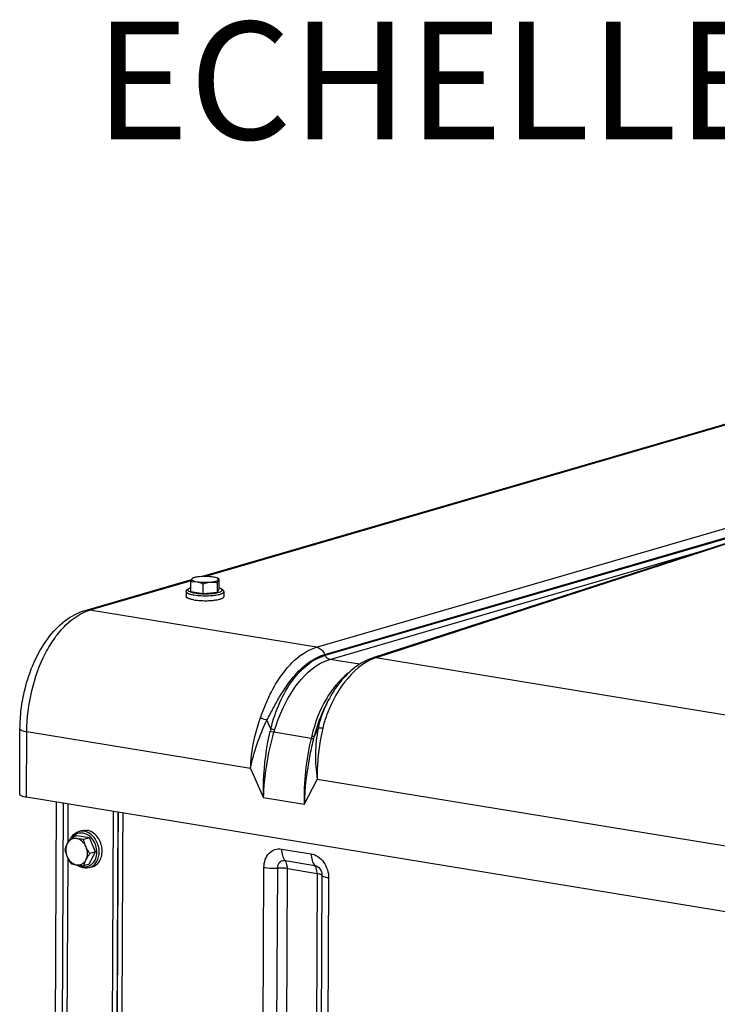
# Model space of a CAD drawing. Units: millimetres. Extents: x 0 to 594, y 0 to 420.
# Drawn here: x 315 to 336, y 107 to 136 of the extents above; entities that cross this region are included whole.
import ezdxf

# ---------------------------------------------------------------- set-up
doc = ezdxf.new("R2010")
doc.units = ezdxf.units.MM
doc.header["$LTSCALE"] = 32.67
doc.layers.get('0').update_dxf_attribs({"linetype": 'CONTINUOUS'})
doc.layers.add('AXES', color=7, linetype='CONTINUOUS')
doc.layers.add('SOLIDES', color=7, linetype='CONTINUOUS')
doc.styles.get("Standard").update_dxf_attribs({"font": 'txt', "width": 0.85})

msp = doc.modelspace()

# ---------------------------------------------------------------- linework, layer by layer
at = {"color": 7, "linetype": 'CONTINUOUS'}
for p, q in [((320.239737, 119.611042), (320.256078, 119.619443)), ((321.047149, 119.588145), (320.9943, 119.615948)), ((321.046435, 119.305401), (321.047772, 119.587769)), ((321.046699, 119.588383), (321.047772, 119.587769)), ((320.200623, 119.228571), (320.201959, 119.510939)), ((320.572884, 119.167521), (320.574221, 119.449888)), ((320.99579, 119.205936), (320.997127, 119.488304)), ((320.99579, 119.205936), (321.046435, 119.305401)), ((320.063304, 119.220831), (320.062611, 119.074412)), ((320.200623, 119.228571), (320.572884, 119.167521)), ((320.572884, 119.167521), (320.99579, 119.205936)), ((321.183292, 119.215529), (321.182598, 119.06911)), ((316.865936, 112.078912), (316.954727, 112.104765)), ((316.808607, 111.953598), (316.637375, 111.903742)), ((317.180869, 111.892548), (316.808607, 111.953598)), ((317.180869, 111.892548), (317.009636, 111.842691)), ((317.365151, 111.471572), (317.180869, 111.892548)), ((317.177172, 111.111646), (317.365151, 111.471572)), ((317.365151, 111.471572), (317.193919, 111.421715)), ((317.177172, 111.111646), (317.00594, 111.06179)), ((317.179037, 111.003567), (317.267828, 111.02942))]:
    msp.add_line(p, q, dxfattribs=at)
at = {"color": 9, "linetype": 'CONTINUOUS'}
msp.add_arc((316.783261, 111.469343), 0.690595, 1.7161122, 12.2646789, dxfattribs=at)
at = {"color": 7, "linetype": 'CONTINUOUS'}
msp.add_arc((318.059961, 110.722217), 1.107371, 152.380311, 162.142695, dxfattribs=at)
for points, knots in [([(320.227447, 119.595545), (320.221874, 119.5846), (320.212683, 119.556346), (320.20571, 119.527739), (320.201959, 119.510939)], [0, 0, 0, 0, 0.416402404, 1, 1, 1, 1]), ([(320.227447, 119.595545), (320.225696, 119.592107), (320.223793, 119.583809), (320.229628, 119.571213), (320.241913, 119.560198), (320.260156, 119.549692), (320.284412, 119.539769), (320.327348, 119.526539), (320.362907, 119.519444), (320.388255, 119.515287)], [0, 0, 0, 0, 0.059309835, 0.121860267, 0.203126635, 0.309946687, 0.444127915, 0.605162662, 1, 1, 1, 1]), ([(320.256084, 119.619446), (320.249645, 119.616136), (320.238813, 119.609699), (320.229865, 119.600295), (320.227447, 119.595545)], [0, 0, 0, 0, 0.575967752, 1, 1, 1, 1]), ([(320.240361, 119.611363), (320.239211, 119.610775), (320.233557, 119.606741), (320.229979, 119.600518), (320.227447, 119.595545)], [0, 0, 0, 0, 0.187907888, 1, 1, 1, 1]), ([(320.464222, 119.664486), (320.422478, 119.660694), (320.364325, 119.653178), (320.295174, 119.635711), (320.267534, 119.625331), (320.256084, 119.619446)], [0, 0, 0, 0, 0.588025957, 0.819398841, 1, 1, 1, 1]), ([(320.861806, 119.653168), (320.798097, 119.663616), (320.665247, 119.673797), (320.532193, 119.67066), (320.464222, 119.664486)], [0, 0, 0, 0, 0.48610642, 1, 1, 1, 1]), ([(320.994305, 119.615945), (320.977061, 119.625018), (320.933028, 119.6397), (320.887969, 119.648877), (320.861806, 119.653168)], [0, 0, 0, 0, 0.42360824, 1, 1, 1, 1]), ([(321.022614, 119.57291), (321.024304, 119.576229), (321.026213, 119.584123), (321.021098, 119.596262), (321.009861, 119.606963), (321.000037, 119.612929), (320.994305, 119.615945)], [0, 0, 0, 0, 0.195609147, 0.399300807, 0.659805241, 1, 1, 1, 1]), ([(321.022614, 119.57291), (321.02437, 119.576358), (321.027715, 119.582086), (321.033873, 119.588496), (321.040773, 119.59068), (321.044896, 119.589334), (321.046699, 119.588381)], [0, 0, 0, 0, 0.360706731, 0.616633238, 0.80989756, 1, 1, 1, 1]), ([(320.063304, 119.220831), (320.063343, 119.229047), (320.066157, 119.245148), (320.080546, 119.27243), (320.109464, 119.297872), (320.152316, 119.319005), (320.18386, 119.329481), (320.201009, 119.334387)], [0, 0, 0, 0, 0.129179164, 0.251446895, 0.478808467, 0.719566113, 1, 1, 1, 1]), ([(320.201959, 119.510939), (320.232362, 119.516573), (320.294513, 119.524185), (320.357233, 119.520375), (320.388255, 119.515287)], [0, 0, 0, 0, 0.49586351, 1, 1, 1, 1]), ([(320.388255, 119.515287), (320.451964, 119.504839), (320.584814, 119.494658), (320.717868, 119.497795), (320.785839, 119.50397)], [0, 0, 0, 0, 0.48610642, 1, 1, 1, 1]), ([(320.388255, 119.515287), (320.404129, 119.512684), (320.468624, 119.498723), (320.529943, 119.472668), (320.574221, 119.449888)], [0, 0, 0, 0, 0.244176252, 1, 1, 1, 1]), ([(320.574221, 119.449888), (320.591381, 119.456718), (320.659724, 119.48208), (320.731596, 119.499042), (320.785839, 119.50397)], [0, 0, 0, 0, 0.253233538, 1, 1, 1, 1]), ([(320.785839, 119.50397), (320.815726, 119.506684), (320.870114, 119.513269), (320.94122, 119.528216), (320.98805, 119.544376), (321.012733, 119.560109), (321.020436, 119.568631), (321.022614, 119.57291)], [0, 0, 0, 0, 0.357899609, 0.652169645, 0.866822846, 0.942733368, 1, 1, 1, 1]), ([(320.785839, 119.50397), (320.821302, 119.507191), (320.892561, 119.507128), (320.962704, 119.495781), (320.997127, 119.488304)], [0, 0, 0, 0, 0.502703819, 1, 1, 1, 1]), ([(320.997127, 119.488304), (321.000878, 119.505104), (321.007851, 119.533711), (321.017041, 119.561965), (321.022614, 119.57291)], [0, 0, 0, 0, 0.583597622, 1, 1, 1, 1]), ([(321.046634, 119.330393), (321.06374, 119.325324), (321.095191, 119.314548), (321.137848, 119.293013), (321.166547, 119.267303), (321.180663, 119.239872), (321.18333, 119.223742), (321.183292, 119.215529)], [0, 0, 0, 0, 0.280452547, 0.521216053, 0.748520037, 0.870890968, 1, 1, 1, 1]), ([(320.291119, 118.975244), (320.258928, 118.980524), (320.213398, 118.9895), (320.157568, 119.005619), (320.124504, 119.017847), (320.0981, 119.03075), (320.078607, 119.044254), (320.065917, 119.058476), (320.062589, 119.069492), (320.062611, 119.074406)], [0, 0, 0, 0, 0.376746902, 0.534890176, 0.670720142, 0.783435783, 0.87341593, 0.943247838, 1, 1, 1, 1]), ([(320.919164, 118.96727), (320.955869, 118.97208), (321.007913, 118.980595), (321.072033, 118.996654), (321.110241, 119.00914), (321.140868, 119.022526), (321.163543, 119.036714), (321.178466, 119.051756), (321.182573, 119.063791), (321.182598, 119.069116)], [0, 0, 0, 0, 0.377667157, 0.537022005, 0.673976208, 0.787357258, 0.877167111, 0.945672132, 1, 1, 1, 1]), ([(320.291119, 118.975244), (320.339837, 118.967255), (320.443183, 118.955589), (320.602059, 118.948611), (320.762725, 118.951636), (320.868566, 118.960638), (320.919164, 118.96727)], [0, 0, 0, 0, 0.235129282, 0.494673491, 0.756950854, 1, 1, 1, 1]), ([(316.642731, 111.905365), (316.668752, 111.946628), (316.733295, 112.020376), (316.820757, 112.065758), (316.865936, 112.078912)], [0, 0, 0, 0, 0.509011319, 1, 1, 1, 1]), ([(316.954738, 112.104767), (316.980159, 112.112169), (317.033386, 112.121217), (317.087237, 112.118091), (317.113865, 112.113724)], [0, 0, 0, 0, 0.495265421, 1, 1, 1, 1]), ([(317.267817, 111.029418), (317.317082, 111.043761), (317.412979, 111.097424), (317.51391, 111.233063), (317.56555, 111.405478), (317.564239, 111.594871), (317.511138, 111.780595), (317.411937, 111.942274), (317.277159, 112.061821), (317.167876, 112.104866), (317.113865, 112.113724)], [0, 0, 0, 0, 0.109140373, 0.225231804, 0.351254056, 0.485447725, 0.622811378, 0.757214736, 0.883580017, 1, 1, 1, 1]), ([(316.522238, 111.717622), (316.514454, 111.702719), (316.486507, 111.646397), (316.463576, 111.587628), (316.449396, 111.543816)], [0, 0, 0, 0, 0.267451419, 1, 1, 1, 1]), ([(316.522238, 111.717622), (316.492417, 111.660525), (316.463633, 111.524478), (316.492763, 111.390281), (316.520389, 111.327171)], [0, 0, 0, 0, 0.483206743, 1, 1, 1, 1]), ([(316.637375, 111.903742), (316.626596, 111.888278), (316.585473, 111.828006), (316.547294, 111.765598), (316.522238, 111.717622)], [0, 0, 0, 0, 0.258307119, 1, 1, 1, 1]), ([(316.802358, 111.867059), (316.77489, 111.871564), (316.718501, 111.872165), (316.63808, 111.844955), (316.569557, 111.792006), (316.535966, 111.743908), (316.522238, 111.717622)], [0, 0, 0, 0, 0.246309275, 0.488889754, 0.737577313, 1, 1, 1, 1]), ([(316.802358, 111.867059), (316.787076, 111.869565), (316.731585, 111.879418), (316.676665, 111.892487), (316.637375, 111.903742)], [0, 0, 0, 0, 0.274789666, 1, 1, 1, 1]), ([(317.08063, 111.626046), (317.053864, 111.68719), (316.995399, 111.770981), (316.889397, 111.842929), (316.831185, 111.862331), (316.802358, 111.867059)], [0, 0, 0, 0, 0.525387394, 0.770057521, 1, 1, 1, 1]), ([(317.009636, 111.842691), (316.991474, 111.844224), (316.922184, 111.850486), (316.853031, 111.858749), (316.802358, 111.867059)], [0, 0, 0, 0, 0.261968993, 1, 1, 1, 1]), ([(317.08063, 111.626046), (317.072866, 111.643781), (317.044165, 111.714248), (317.022728, 111.787526), (317.009636, 111.842691)], [0, 0, 0, 0, 0.254549565, 1, 1, 1, 1]), ([(316.449396, 111.543816), (316.453705, 111.525657), (316.472459, 111.451966), (316.497377, 111.379739), (316.520389, 111.327171)], [0, 0, 0, 0, 0.245416378, 1, 1, 1, 1]), ([(317.078781, 111.235595), (317.108602, 111.292692), (317.137386, 111.428738), (317.108256, 111.562935), (317.08063, 111.626046)], [0, 0, 0, 0, 0.483206743, 1, 1, 1, 1]), ([(317.078781, 111.235595), (317.086889, 111.251118), (317.1221, 111.315069), (317.162199, 111.37621), (317.193919, 111.421715)], [0, 0, 0, 0, 0.23995939, 1, 1, 1, 1]), ([(317.193919, 111.421715), (317.183198, 111.437927), (317.141183, 111.503545), (317.104086, 111.572463), (317.08063, 111.626046)], [0, 0, 0, 0, 0.249413194, 1, 1, 1, 1]), ([(316.520389, 111.327171), (316.543845, 111.273588), (316.580943, 111.20467), (316.622957, 111.139052), (316.633678, 111.12284)], [0, 0, 0, 0, 0.750586814, 1, 1, 1, 1]), ([(316.520389, 111.327171), (316.547155, 111.266026), (316.60562, 111.182235), (316.711622, 111.110287), (316.769834, 111.090885), (316.798661, 111.086157)], [0, 0, 0, 0, 0.525387394, 0.770057521, 1, 1, 1, 1]), ([(316.633678, 111.12284), (316.645954, 111.119324), (316.700337, 111.104529), (316.75565, 111.093211), (316.798661, 111.086157)], [0, 0, 0, 0, 0.226591778, 1, 1, 1, 1]), ([(316.798661, 111.086157), (316.826129, 111.081653), (316.882518, 111.081052), (316.962939, 111.108262), (317.031462, 111.16121), (317.065053, 111.209308), (317.078781, 111.235595)], [0, 0, 0, 0, 0.246309275, 0.488889754, 0.737577313, 1, 1, 1, 1]), ([(316.798661, 111.086157), (316.814844, 111.083503), (316.883668, 111.073223), (316.952947, 111.066261), (317.00594, 111.06179)], [0, 0, 0, 0, 0.235682655, 1, 1, 1, 1]), ([(317.012038, 110.994074), (316.97595, 110.999993), (316.903667, 111.022268), (316.839135, 111.0613), (316.808807, 111.084389)], [0, 0, 0, 0, 0.48965037, 1, 1, 1, 1]), ([(317.179037, 111.003567), (317.152283, 110.995777), (317.096427, 110.986263), (317.039907, 110.989504), (317.012038, 110.994074)], [0, 0, 0, 0, 0.496646073, 1, 1, 1, 1])]:
    msp.add_open_spline(points, degree=3, knots=knots, dxfattribs=at)
at = {"color": 9, "linetype": 'CONTINUOUS'}
for points, knots in [([(320.200998, 119.33091), (320.185072, 119.325865), (320.163132, 119.317858), (320.138104, 119.303634), (320.122509, 119.291607), (320.112168, 119.27612), (320.114417, 119.26013), (320.121133, 119.249244), (320.132221, 119.238879), (320.154752, 119.224259), (320.194103, 119.208042), (320.25283, 119.191644), (320.297258, 119.183086), (320.32164, 119.179087)], [0, 0, 0, 0, 0.143860884, 0.200185458, 0.246502799, 0.314842033, 0.34551772, 0.380365573, 0.423015275, 0.475286741, 0.610874799, 0.787239923, 1, 1, 1, 1]), ([(320.32164, 119.179087), (320.374285, 119.170454), (320.486027, 119.158803), (320.655748, 119.154181), (320.821623, 119.161832), (320.948058, 119.178133), (321.031891, 119.197889), (321.077984, 119.213552), (321.107868, 119.228818), (321.123754, 119.242441), (321.130924, 119.25214), (321.134131, 119.262389), (321.132853, 119.272815), (321.127358, 119.28279), (321.113771, 119.296785), (321.086393, 119.312611), (321.061248, 119.322131), (321.046557, 119.326935)], [0, 0, 0, 0, 0.167821052, 0.352803218, 0.533674475, 0.689749893, 0.753001838, 0.804241836, 0.842774569, 0.857516414, 0.869722095, 0.880253272, 0.890466487, 0.901840923, 0.915455081, 0.951378894, 1, 1, 1, 1]), ([(320.063305, 119.220831), (320.063281, 119.215917), (320.066607, 119.2049), (320.079295, 119.190677), (320.098788, 119.177172), (320.125192, 119.164268), (320.158257, 119.152039), (320.214089, 119.13592), (320.25962, 119.126943), (320.291812, 119.121663)], [0, 0, 0, 0, 0.056751356, 0.126579978, 0.216557721, 0.329273098, 0.465104529, 0.623250957, 1, 1, 1, 1]), ([(320.291812, 119.121663), (320.360982, 119.11032), (320.507353, 119.096571), (320.654213, 119.095445), (320.730749, 119.098349)], [0, 0, 0, 0, 0.477851143, 1, 1, 1, 1]), ([(320.730749, 119.098349), (320.761619, 119.099521), (320.821458, 119.102923), (320.9073, 119.111399), (320.984915, 119.12297), (321.051641, 119.136927), (321.106871, 119.153759), (321.152082, 119.172939), (321.183206, 119.198011), (321.183291, 119.215529)], [0, 0, 0, 0, 0.192329171, 0.372988955, 0.537023275, 0.680098641, 0.798770525, 0.89093269, 1, 1, 1, 1]), ([(316.995246, 112.030447), (316.967522, 112.034994), (316.911205, 112.0374), (316.828837, 112.019114), (316.753665, 111.97975), (316.711435, 111.941457), (316.692577, 111.919963)], [0, 0, 0, 0, 0.250797439, 0.496959465, 0.744744328, 1, 1, 1, 1]), ([(317.025074, 112.087871), (316.998451, 112.092237), (316.944609, 112.095364), (316.891391, 112.08632), (316.865972, 112.078922)], [0, 0, 0, 0, 0.504729638, 1, 1, 1, 1]), ([(317.297635, 111.819097), (317.261089, 111.873772), (317.173533, 111.96796), (317.054246, 112.020771), (316.995246, 112.030447)], [0, 0, 0, 0, 0.523798002, 1, 1, 1, 1]), ([(317.458094, 111.616045), (317.44534, 111.675029), (317.40521, 111.788673), (317.306124, 111.934349), (317.177381, 112.04114), (317.075464, 112.079607), (317.025074, 112.087871)], [0, 0, 0, 0, 0.267950447, 0.528394688, 0.773272944, 1, 1, 1, 1]), ([(317.374728, 111.288194), (317.404231, 111.373276), (317.417015, 111.564058), (317.349518, 111.74148), (317.297635, 111.819097)], [0, 0, 0, 0, 0.490981777, 1, 1, 1, 1]), ([(317.179037, 111.003568), (317.223367, 111.016476), (317.309746, 111.062166), (317.406606, 111.17689), (317.464913, 111.324991), (317.475191, 111.4342), (317.473546, 111.490025)], [0, 0, 0, 0, 0.227445828, 0.466973101, 0.72488093, 1, 1, 1, 1]), ([(316.990533, 111.034797), (317.030442, 111.028252), (317.113103, 111.029171), (317.228274, 111.077871), (317.320454, 111.167816), (317.360125, 111.246083), (317.374728, 111.288194)], [0, 0, 0, 0, 0.242670678, 0.482748456, 0.732552091, 1, 1, 1, 1]), ([(316.871685, 111.075605), (316.881207, 111.070548), (316.919006, 111.052251), (316.959737, 111.039848), (316.990533, 111.034797)], [0, 0, 0, 0, 0.256769287, 1, 1, 1, 1])]:
    msp.add_open_spline(points, degree=3, knots=knots, dxfattribs=at)
at = {"layer": 'AXES', "color": 7, "linetype": 'CONTINUOUS'}
msp.add_line((347.467582, 107.825005), (315.30939, 113.098913), dxfattribs=at)
at = {"layer": 'SOLIDES', "color": 7, "linetype": 'CONTINUOUS'}
for p, q in [((320.515503, 119.668241), (336.642241, 124.363758)), ((317.055705, 118.660875), (320.221862, 119.582744)), ((325.652332, 117.2566), (325.605485, 117.241179)), ((324.286093, 115.966842), (324.249752, 115.897259)), ((315.105364, 113.187456), (315.114606, 115.13971)), ((316.195469, 112.953597), (316.152645, 103.907036)), ((316.547592, 111.763777), (316.552946, 112.894971)), ((316.513705, 104.605347), (316.545274, 111.274117))]:
    msp.add_line(p, q, dxfattribs=at)
at = {"layer": 'SOLIDES', "color": 9, "linetype": 'CONTINUOUS'}
for p, q in [((336.630813, 124.327058), (320.639474, 119.670965)), ((323.947574, 117.56192), (344.558864, 123.563174)), ((324.191063, 117.351034), (344.802351, 123.352287)), ((324.202577, 117.324722), (344.813872, 123.325977)), ((324.341715, 117.204216), (335.609036, 120.484848)), ((336.258183, 120.668565), (325.756473, 117.263611)), ((320.210434, 119.546044), (317.197793, 118.668873)), ((323.947574, 117.56192), (317.197793, 118.668873)), ((324.202577, 117.324722), (324.191063, 117.351034)), ((340.74352, 114.784129), (325.71263, 117.249179)), ((325.228527, 117.05878), (324.341715, 117.204216)), ((322.585468, 115.133963), (322.47017, 115.39734)), ((315.30939, 113.098913), (315.318631, 115.051168)), ((321.981208, 113.958512), (315.318631, 115.051168)), ((323.783825, 114.851151), (322.677483, 115.03259)), ((323.994252, 115.147392), (323.876644, 114.922211)), ((321.981208, 113.958512), (322.366997, 113.077213)), ((323.575952, 112.878946), (323.969479, 113.632438)), ((338.825976, 111.195989), (323.969479, 113.632438)), ((316.399755, 112.920095), (316.35667, 103.818494)), ((323.575952, 112.878946), (322.366997, 113.077213)), ((317.886847, 112.676213), (317.848527, 104.581141)), ((318.025763, 112.653431), (317.987313, 104.530761)), ((322.904376, 111.558025), (323.787601, 111.413177)), ((323.007074, 111.216321), (323.8903, 111.071473)), ((322.325472, 99.692056), (322.379053, 111.011084)), ((322.737183, 99.672082), (322.790764, 110.99111)), ((323.025381, 99.6581), (323.078963, 110.977128)), ((323.078963, 110.977128), (323.962188, 110.83228)), ((323.962188, 110.83228), (323.908607, 99.513252)), ((324.104143, 110.775717), (324.050562, 99.456689)), ((324.306935, 110.694913), (324.253354, 99.375885))]:
    msp.add_line(p, q, dxfattribs=at)
at = {"layer": 'SOLIDES', "color": 7, "linetype": 'CONTINUOUS'}
for points in [[(336.205913, 120.676784), (336.196963, 120.674387), (336.187973, 120.67188), (336.178941, 120.669265), (336.169868, 120.66654), (336.160753, 120.663704), (325.652332, 117.2566)], [(325.605476, 117.241175), (325.556929, 117.224044), (325.497145, 117.200444), (325.437381, 117.174055), (325.377632, 117.144833), (325.318004, 117.112786), (325.258707, 117.077998), (325.199789, 117.040479), (325.141296, 117.000236), (325.083424, 116.95739), (325.026223, 116.911979), (324.969722, 116.864031), (324.914078, 116.813687), (324.85935, 116.761026), (324.805537, 116.706068), (324.752695, 116.648885), (324.700863, 116.589534), (324.650066, 116.528056), (324.600354, 116.464513), (324.551767, 116.39896), (324.504347, 116.331459), (324.458143, 116.262087), (324.413159, 116.190858), (324.369458, 116.117867), (324.327171, 116.043328), (324.286094, 115.966846)]]:
    msp.add_lwpolyline(points, dxfattribs=at)
at = {"layer": 'SOLIDES', "color": 9, "linetype": 'CONTINUOUS'}
for centre, radius, start, end in [((327.332295, 112.402774), 5.109888, 107.9620382, 108.4795928), ((325.604385, 114.345317), 3.120228, 165.3595356, 166.7731508), ((325.633585, 114.19329), 3.07294, 162.7554506, 164.1496332), ((337.968903, 111.458558), 14.585134, 166.2572274, 166.5494388), ((339.806701, 110.757026), 16.465584, 165.3470765, 165.6151859), ((331.264267, 113.065642), 7.690582, 166.5752382, 181.3910441)]:
    msp.add_arc(centre, radius, start, end, dxfattribs=at)
at = {"layer": 'SOLIDES', "color": 7, "linetype": 'CONTINUOUS'}
for points, knots in [([(315.114606, 115.13971), (315.115527, 115.334257), (315.141158, 115.725072), (315.263105, 116.393211), (315.503731, 117.110946), (315.901578, 117.814881), (316.411976, 118.364475), (316.838143, 118.597528), (317.055705, 118.660875)], [0, 0, 0, 0, 0.137022009, 0.275067427, 0.477482605, 0.667195844, 0.840406887, 1, 1, 1, 1]), ([(315.30939, 113.098913), (315.258319, 113.107289), (315.191279, 113.121811), (315.122137, 113.154866), (315.105319, 113.177887), (315.105365, 113.187458)], [0, 0, 0, 0, 0.672601956, 0.87560982, 1, 1, 1, 1])]:
    msp.add_open_spline(points, degree=3, knots=knots, dxfattribs=at)
at = {"layer": 'SOLIDES', "color": 9, "linetype": 'CONTINUOUS'}
for points, knots in [([(315.318631, 115.051168), (315.320567, 115.46013), (315.419999, 116.266558), (315.753262, 117.205367), (316.139642, 117.844478), (316.542632, 118.324978), (316.928891, 118.590579), (317.197793, 118.668873)], [0, 0, 0, 0, 0.285500065, 0.561908272, 0.688676287, 0.804484199, 1, 1, 1, 1]), ([(317.055706, 118.660874), (317.089804, 118.670802), (317.138415, 118.676105), (317.185809, 118.670839), (317.197793, 118.668873)], [0, 0, 0, 0, 0.745180111, 1, 1, 1, 1]), ([(322.275363, 115.461368), (322.323319, 115.59132), (322.419033, 115.846403), (322.609733, 116.266724), (322.861104, 116.696238), (323.27137, 117.200738), (323.669533, 117.480964), (323.947574, 117.56192)], [0, 0, 0, 0, 0.150028619, 0.29493242, 0.499677061, 0.686350128, 1, 1, 1, 1]), ([(323.947566, 117.561918), (323.999137, 117.55346), (324.102816, 117.498827), (324.167634, 117.404533), (324.191054, 117.351031)], [0, 0, 0, 0, 0.472244553, 1, 1, 1, 1]), ([(322.470169, 115.397341), (322.534661, 115.513965), (322.65434, 115.746903), (322.895907, 116.185142), (323.218636, 116.666108), (323.667774, 117.111973), (324.018512, 117.300792), (324.191063, 117.351035)], [0, 0, 0, 0, 0.149812369, 0.294319506, 0.562590793, 0.797971829, 1, 1, 1, 1]), ([(322.585468, 115.133963), (322.649437, 115.403253), (322.821342, 115.912086), (323.280214, 116.724381), (323.812239, 117.211065), (324.202577, 117.324722)], [0, 0, 0, 0, 0.295132231, 0.566500641, 1, 1, 1, 1]), ([(325.71263, 117.249179), (325.338178, 117.124018), (324.829675, 116.663152), (324.437494, 116.006513), (324.238501, 115.539484), (324.159935, 115.287321), (324.129564, 115.157281)], [0, 0, 0, 0, 0.438130672, 0.707647638, 0.851810099, 1, 1, 1, 1]), ([(324.341708, 117.204214), (324.312238, 117.209047), (324.252993, 117.240265), (324.215955, 117.294148), (324.202572, 117.32472)], [0, 0, 0, 0, 0.472244391, 1, 1, 1, 1]), ([(325.71263, 117.249178), (325.703538, 117.250669), (325.66771, 117.254515), (325.630903, 117.249672), (325.605486, 117.241178)], [0, 0, 0, 0, 0.255825729, 1, 1, 1, 1]), ([(325.756473, 117.263611), (325.747646, 117.265108), (325.712867, 117.26905), (325.677092, 117.264627), (325.652332, 117.2566)], [0, 0, 0, 0, 0.255917458, 1, 1, 1, 1]), ([(322.698779, 115.104266), (322.778728, 115.361904), (322.970099, 115.847719), (323.439516, 116.62643), (323.960696, 117.093276), (324.341715, 117.204216)], [0, 0, 0, 0, 0.29499173, 0.566038369, 1, 1, 1, 1]), ([(324.888589, 116.789488), (324.622052, 116.587742), (324.15648, 115.997657), (323.89527, 115.307469), (323.801312, 114.923451)], [0, 0, 0, 0, 0.458153497, 1, 1, 1, 1]), ([(324.249754, 115.897264), (324.210777, 115.822603), (324.059331, 115.508667), (323.945302, 115.177313), (323.876644, 114.922211)], [0, 0, 0, 0, 0.241739825, 1, 1, 1, 1]), ([(324.286056, 115.966772), (324.219712, 115.839743), (324.101564, 115.573412), (324.019493, 115.292623), (323.994253, 115.147394)], [0, 0, 0, 0, 0.492954348, 1, 1, 1, 1]), ([(321.981208, 113.958512), (321.985825, 114.085025), (322.024185, 114.595352), (322.142067, 115.100142), (322.275363, 115.461368)], [0, 0, 0, 0, 0.247437189, 1, 1, 1, 1]), ([(321.981208, 113.958512), (322.028287, 114.204782), (322.167706, 114.694688), (322.358603, 115.166073), (322.47017, 115.39734)], [0, 0, 0, 0, 0.494046712, 1, 1, 1, 1]), ([(322.275363, 115.461368), (322.290375, 115.457295), (322.356062, 115.438309), (322.420749, 115.415959), (322.470181, 115.397363)], [0, 0, 0, 0, 0.227513869, 1, 1, 1, 1]), ([(315.114606, 115.13971), (315.114562, 115.130139), (315.13138, 115.10712), (315.200522, 115.074065), (315.267561, 115.059543), (315.318631, 115.051168)], [0, 0, 0, 0, 0.124392241, 0.327402067, 1, 1, 1, 1]), ([(322.366997, 113.077213), (322.363001, 113.242257), (322.366858, 113.907324), (322.452579, 114.572583), (322.566931, 115.059247)], [0, 0, 0, 0, 0.248255271, 1, 1, 1, 1]), ([(322.366997, 113.077213), (322.37813, 113.405731), (322.4446, 114.065419), (322.586863, 114.712752), (322.677483, 115.03259)], [0, 0, 0, 0, 0.497184717, 1, 1, 1, 1]), ([(322.677483, 115.03259), (322.66898, 115.034238), (322.631862, 115.041974), (322.595096, 115.051348), (322.566931, 115.059247)], [0, 0, 0, 0, 0.228450343, 1, 1, 1, 1]), ([(322.698779, 115.104266), (322.690054, 115.106076), (322.651944, 115.11463), (322.614282, 115.125113), (322.585474, 115.133986)], [0, 0, 0, 0, 0.228155622, 1, 1, 1, 1]), ([(323.801312, 114.923451), (323.816243, 114.921637), (323.841269, 114.919507), (323.866764, 114.919972), (323.87665, 114.922234)], [0, 0, 0, 0, 0.597251758, 1, 1, 1, 1]), ([(323.994252, 115.147392), (323.946498, 114.901358), (323.888528, 114.394736), (323.926256, 113.885316), (323.969479, 113.632438)], [0, 0, 0, 0, 0.494164201, 1, 1, 1, 1]), ([(324.129564, 115.157281), (324.100652, 115.033497), (324.000131, 114.531614), (323.959227, 114.017003), (323.969479, 113.632438)], [0, 0, 0, 0, 0.24836103, 1, 1, 1, 1]), ([(324.129564, 115.157281), (324.102793, 115.158966), (324.057505, 115.159765), (324.01163, 115.154043), (323.994257, 115.147416)], [0, 0, 0, 0, 0.590602526, 1, 1, 1, 1]), ([(323.857328, 114.847623), (323.815837, 114.68591), (323.669902, 114.038392), (323.592817, 113.375327), (323.575952, 112.878946)], [0, 0, 0, 0, 0.251577369, 1, 1, 1, 1]), ([(323.783825, 114.851151), (323.791586, 114.850106), (323.815917, 114.847375), (323.840782, 114.845186), (323.857328, 114.847623)], [0, 0, 0, 0, 0.318895315, 1, 1, 1, 1]), ([(318.015388, 104.371269), (318.010347, 104.719017), (318.011279, 105.411422), (318.017032, 106.448291), (318.021701, 107.481949), (318.028298, 108.860115), (318.036416, 110.582826), (318.04295, 111.960994), (318.046212, 112.650078)], [0, 0, 0, 0, 0.126025614, 0.250887244, 0.375739368, 0.500591494, 0.750295747, 1, 1, 1, 1]), ([(318.101609, 104.339961), (318.139523, 104.68086), (318.151196, 105.197853), (318.152991, 105.88627), (318.156623, 106.577703), (318.160538, 107.441902), (318.165504, 108.478989), (318.170398, 109.516064), (318.176949, 110.898834), (318.181856, 111.935911), (318.185129, 112.627295)], [0, 0, 0, 0, 0.124147183, 0.186702991, 0.249264312, 0.374386928, 0.499509542, 0.624632157, 0.749754771, 1, 1, 1, 1]), ([(322.379053, 111.011084), (322.37943, 111.09078), (322.403993, 111.244905), (322.518082, 111.440245), (322.697727, 111.559453), (322.838356, 111.568852), (322.904376, 111.558025)], [0, 0, 0, 0, 0.277743173, 0.53194355, 0.76684993, 1, 1, 1, 1]), ([(322.904376, 111.558025), (322.904062, 111.491754), (322.91752, 111.370437), (322.970691, 111.256914), (323.007074, 111.216321)], [0, 0, 0, 0, 0.548687645, 1, 1, 1, 1]), ([(323.787601, 111.413177), (323.787288, 111.346906), (323.800746, 111.225589), (323.853917, 111.112065), (323.8903, 111.071473)], [0, 0, 0, 0, 0.548687645, 1, 1, 1, 1]), ([(323.787601, 111.413177), (323.858468, 111.401555), (324.001868, 111.340324), (324.169658, 111.170928), (324.280646, 110.947189), (324.307332, 110.778775), (324.306935, 110.694913)], [0, 0, 0, 0, 0.225968992, 0.473501761, 0.736115187, 1, 1, 1, 1]), ([(322.790764, 110.99111), (322.791057, 111.052848), (322.820566, 111.149984), (322.921978, 111.216835), (322.979891, 111.220779), (323.007074, 111.216321)], [0, 0, 0, 0, 0.527497631, 0.764644328, 1, 1, 1, 1]), ([(323.078963, 110.977128), (323.079077, 111.001198), (323.074173, 111.084565), (323.047164, 111.171592), (323.007074, 111.216321)], [0, 0, 0, 0, 0.286083053, 1, 1, 1, 1]), ([(322.379053, 111.011084), (322.410102, 111.005992), (322.54662, 110.988804), (322.684814, 110.986113), (322.790764, 110.99111)], [0, 0, 0, 0, 0.228775641, 1, 1, 1, 1]), ([(323.078963, 110.977128), (323.057228, 110.980692), (322.961666, 110.992724), (322.86493, 110.994608), (322.790764, 110.99111)], [0, 0, 0, 0, 0.22877565, 1, 1, 1, 1]), ([(323.8903, 111.071473), (323.950296, 111.061634), (324.065476, 110.975552), (324.104465, 110.843783), (324.104143, 110.775717)], [0, 0, 0, 0, 0.471798591, 1, 1, 1, 1]), ([(323.962188, 110.83228), (323.962302, 110.85635), (323.957399, 110.939717), (323.93039, 111.026744), (323.8903, 111.071473)], [0, 0, 0, 0, 0.286083053, 1, 1, 1, 1]), ([(323.962188, 110.83228), (323.995883, 110.826754), (324.040847, 110.817428), (324.087955, 110.795799), (324.101978, 110.782406), (324.104143, 110.775717)], [0, 0, 0, 0, 0.654688777, 0.86519933, 1, 1, 1, 1]), ([(324.306935, 110.694913), (324.258799, 110.702808), (324.194565, 110.71613), (324.127268, 110.74703), (324.107235, 110.766161), (324.104143, 110.775717)], [0, 0, 0, 0, 0.654688749, 0.865199314, 1, 1, 1, 1])]:
    msp.add_open_spline(points, degree=3, knots=knots, dxfattribs=at)

# ---------------------------------------------------------------- texts
at = {"color": 5, "linetype": 'CONTINUOUS', "insert": (350.485311, 136.182339), "char_height": 3.5, "width": 38.675, "attachment_point": 3, "line_spacing_factor": 0.9}
msp.add_mtext('ECHELLE 0,100', dxfattribs=at)

doc.saveas('drawing.dxf')
